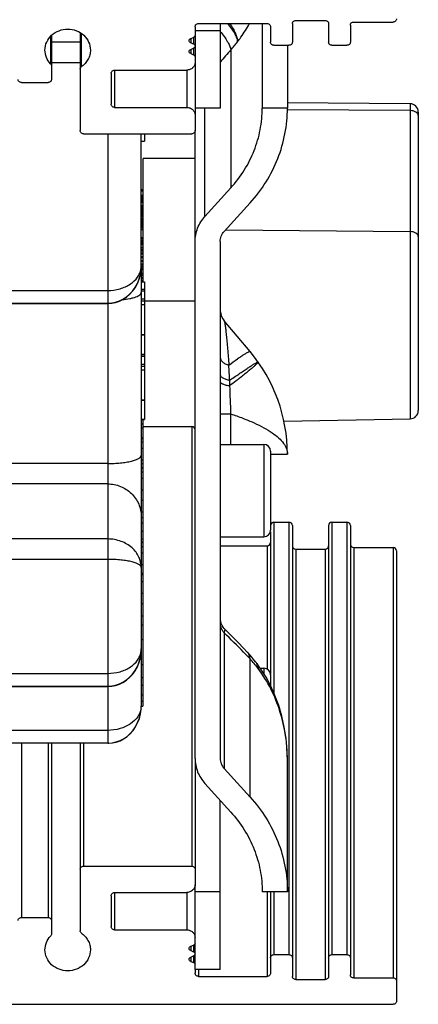
# Model space of a CAD drawing. Units: millimetres. Extents: x -72 to 431, y -38 to 232.
# Drawn here: x 407 to 431, y 142 to 200 of the extents above; entities that cross this region are included whole.
import ezdxf

# ---------------------------------------------------------------- set-up
doc = ezdxf.new("R2010")
doc.units = ezdxf.units.MM
doc.header["$LTSCALE"] = 19.36
doc.layers.get('0').update_dxf_attribs({"linetype": 'CONTINUOUS'})
for name, color, linetype in [('AUSFORMSCHRAEGEN', 7, 'CONTINUOUS'), ('BEZUGSACHSEN', 7, 'CONTINUOUS'), ('RUNDUNGEN', 7, 'CONTINUOUS')]:
    doc.layers.add(name, color=color, linetype=linetype)

msp = doc.modelspace()

# ---------------------------------------------------------------- linework, layer by layer
at = {"color": 7, "linetype": 'Continuous'}
for p, q in [((417.724, 200.057), (421.819, 200.057)), ((419.024, 200.057), (419.024, 195.022)), ((423.319, 200.057), (423.319, 198.948)), ((423.519, 200.242), (425.279, 200.242)), ((425.479, 200.057), (425.479, 198.948)), ((426.774, 199.965), (426.774, 198.948)), ((426.974, 200.149), (429.324, 200.149)), ((408.974, 199.357), (408.974, 196.736)), ((410.674, 199.524), (410.674, 193.682)), ((410.739, 199.481), (410.739, 197.474)), ((417.524, 199.872), (417.524, 199.641)), ((417.524, 199.641), (419.024, 199.641)), ((422.019, 199.872), (422.019, 198.948)), ((408.91, 199.29), (408.91, 197.664)), ((417.263, 199.168), (417.434, 199.237)), ((417.263, 198.914), (417.434, 198.844)), ((422.219, 198.764), (423.119, 198.764)), ((423.024, 198.764), (423.024, 195.022)), ((425.679, 198.764), (426.574, 198.764)), ((417.263, 198.521), (417.434, 198.591)), ((417.263, 198.267), (417.434, 198.197)), ((412.524, 197.101), (412.524, 195.253)), ((412.724, 197.285), (417.024, 197.285)), ((407.174, 196.551), (408.774, 196.551)), ((412.724, 195.068), (417.024, 195.068)), ((419.024, 195.022), (417.524, 195.022)), ((417.524, 195.022), (417.524, 193.682)), ((423.024, 195.022), (421.524, 195.022)), ((410.874, 193.497), (417.324, 193.497)), ((414.516, 193.497), (414.516, 193.054)), ((414.316, 193.054), (414.516, 193.054)), ((414.316, 190.17), (414.416, 190.17)), ((414.316, 190.158), (414.416, 190.158)), ((414.316, 190.103), (414.416, 190.103)), ((414.416, 190.17), (414.416, 184.677)), ((414.316, 189.848), (414.416, 189.848)), ((414.316, 189.794), (414.416, 189.794)), ((414.316, 189.721), (414.416, 189.721)), ((414.316, 189.675), (414.416, 189.675)), ((414.316, 189.63), (414.416, 189.63)), ((414.316, 189.622), (414.416, 189.622)), ((414.316, 189.54), (414.416, 189.54)), ((414.316, 189.457), (414.416, 189.457)), ((414.316, 189.42), (414.416, 189.42)), ((414.316, 189.402), (414.416, 189.402)), ((419.258, 187.681), (420.801, 189.38)), ((414.316, 189.254), (414.416, 189.254)), ((414.316, 189.22), (414.416, 189.22)), ((414.316, 189.165), (414.416, 189.165)), ((414.316, 189.083), (414.416, 189.083)), ((414.316, 189.065), (414.416, 189.065)), ((414.316, 189.02), (414.416, 189.02)), ((414.316, 188.947), (414.416, 188.947)), ((414.316, 188.901), (414.416, 188.901)), ((414.316, 188.845), (414.416, 188.845)), ((414.316, 188.791), (414.416, 188.791)), ((414.316, 188.737), (414.416, 188.737)), ((414.316, 188.692), (414.416, 188.692)), ((414.316, 188.619), (414.416, 188.619)), ((414.316, 188.573), (414.416, 188.573)), ((414.316, 188.553), (414.416, 188.553)), ((414.316, 188.461), (414.416, 188.461)), ((414.316, 188.391), (414.416, 188.391)), ((414.316, 188.355), (414.416, 188.355)), ((414.316, 188.281), (414.416, 188.281)), ((414.316, 188.255), (414.416, 188.255)), ((414.316, 188.209), (414.416, 188.209)), ((414.316, 188.169), (414.416, 188.169)), ((414.316, 188.136), (414.416, 188.136)), ((414.316, 188.091), (414.416, 188.091)), ((414.316, 188.023), (414.416, 188.023)), ((414.316, 187.991), (414.416, 187.991)), ((414.316, 187.945), (414.416, 187.945)), ((414.316, 187.845), (414.416, 187.845)), ((414.316, 187.799), (414.416, 187.799)), ((414.316, 187.311), (414.416, 187.311)), ((414.316, 187.256), (414.416, 187.256)), ((414.316, 187.162), (414.416, 187.162)), ((414.316, 187.089), (414.416, 187.089)), ((414.316, 187.046), (414.416, 187.046)), ((419.024, 187.087), (419.024, 156.301)), ((414.316, 186.991), (414.416, 186.991)), ((414.316, 186.908), (414.416, 186.908)), ((414.316, 186.751), (414.416, 186.751)), ((414.316, 186.743), (414.416, 186.743)), ((414.316, 186.697), (414.416, 186.697)), ((414.316, 186.616), (414.416, 186.616)), ((414.316, 186.524), (414.416, 186.524)), ((414.316, 186.415), (414.416, 186.415)), ((414.316, 186.342), (414.416, 186.342)), ((414.316, 186.196), (414.416, 186.196)), ((414.316, 186.123), (414.416, 186.123)), ((414.316, 185.958), (414.416, 185.958)), ((414.316, 185.904), (414.416, 185.904)), ((414.316, 185.759), (414.416, 185.759)), ((414.316, 185.714), (414.416, 185.714)), ((414.316, 185.613), (414.416, 185.613)), ((414.316, 185.568), (414.416, 185.568)), ((414.316, 185.483), (414.416, 185.483)), ((414.316, 185.468), (414.416, 185.468)), ((414.316, 185.422), (414.416, 185.422)), ((414.316, 185.191), (414.416, 185.191)), ((414.316, 185.173), (414.416, 185.173)), ((414.316, 185.081), (414.416, 185.081)), ((414.316, 184.935), (414.416, 184.935)), ((414.316, 184.89), (414.416, 184.89)), ((414.316, 184.789), (414.416, 184.789)), ((414.316, 184.785), (414.416, 184.785)), ((414.316, 184.712), (414.416, 184.712)), ((414.316, 184.677), (414.516, 184.677)), ((414.516, 184.677), (414.516, 176.489)), ((414.316, 184.246), (414.516, 184.246)), ((414.316, 184.137), (414.516, 184.137)), ((414.316, 183.675), (414.516, 183.675)), ((414.316, 183.549), (414.516, 183.549)), ((414.316, 180.383), (414.516, 180.383)), ((414.316, 180.375), (414.516, 180.375)), ((414.316, 180.36), (414.516, 180.36)), ((414.316, 180.25), (414.516, 180.25)), ((414.316, 179.789), (414.516, 179.789)), ((414.316, 179.663), (414.516, 179.663)), ((414.316, 176.497), (414.516, 176.497)), ((414.316, 176.489), (414.516, 176.489)), ((414.416, 176.489), (414.416, 173.625)), ((414.316, 176.223), (414.416, 176.223)), ((414.316, 175.98), (414.416, 175.98)), ((414.416, 176.068), (417.324, 176.068)), ((414.316, 175.387), (414.416, 175.387)), ((414.316, 175.35), (414.416, 175.35)), ((414.316, 175.147), (414.416, 175.147)), ((414.316, 174.78), (414.416, 174.78)), ((419.024, 175.001), (421.624, 175.001)), ((414.316, 174.082), (414.416, 174.082)), ((414.316, 173.868), (414.416, 173.868)), ((414.316, 173.625), (414.416, 173.625)), ((414.316, 173.609), (414.416, 173.609)), ((414.416, 173.621), (414.416, 159.416)), ((414.316, 173.366), (414.416, 173.366)), ((414.316, 172.999), (414.416, 172.999)), ((414.316, 172.301), (414.416, 172.301)), ((414.316, 171.684), (414.416, 171.684)), ((414.316, 170.978), (414.416, 170.978)), ((414.316, 170.654), (414.416, 170.654)), ((414.316, 170.327), (414.416, 170.327)), ((422.219, 170.368), (423.119, 170.368)), ((423.319, 170.168), (423.319, 143.331)), ((425.479, 170.168), (425.479, 143.331)), ((425.679, 170.368), (426.574, 170.368)), ((426.774, 170.168), (426.774, 143.423)), ((414.316, 169.835), (414.416, 169.835)), ((419.024, 169.501), (421.624, 169.501)), ((422.019, 169.807), (422.019, 161.316)), ((414.316, 169.383), (414.416, 169.383)), ((414.316, 169.194), (414.416, 169.194)), ((414.316, 169.156), (414.416, 169.156)), ((414.316, 168.914), (414.416, 168.914)), ((419.024, 168.968), (421.819, 168.968)), ((426.974, 168.868), (429.324, 168.868)), ((414.316, 168.546), (414.416, 168.546)), ((423.519, 168.768), (425.279, 168.768)), ((429.524, 168.668), (429.524, 141.853)), ((414.316, 167.848), (414.416, 167.848)), ((414.316, 167.674), (414.316, 159.416)), ((414.316, 167.332), (414.416, 167.332)), ((414.316, 167.254), (414.416, 167.254)), ((414.316, 166.846), (414.416, 166.846)), ((414.316, 166.148), (414.416, 166.148)), ((414.316, 165.531), (414.416, 165.531)), ((414.316, 164.79), (414.416, 164.79)), ((414.316, 164.254), (414.416, 164.254)), ((414.316, 163.388), (414.416, 163.388)), ((414.316, 161.902), (414.416, 161.902)), ((421.406, 161.678), (421.624, 161.678)), ((414.316, 161.117), (414.416, 161.117)), ((414.316, 160.662), (414.416, 160.662)), ((414.316, 160.083), (414.416, 160.083)), ((414.316, 159.709), (414.416, 159.709)), ((414.316, 159.416), (414.416, 159.416)), ((408.974, 157.208), (408.974, 145.86)), ((410.674, 157.208), (410.674, 146.05)), ((417.524, 156.301), (417.524, 148.782)), ((423.024, 148.366), (423.024, 156.211)), ((419.258, 155.707), (420.801, 154.008)), ((419.024, 143.747), (419.024, 153.809)), ((410.874, 149.89), (417.324, 149.89)), ((412.724, 148.32), (417.024, 148.32)), ((419.024, 148.366), (417.524, 148.366)), ((423.024, 148.366), (421.524, 148.366)), ((422.019, 148.366), (422.019, 143.516)), ((412.524, 148.135), (412.524, 146.287)), ((407.174, 146.836), (408.774, 146.836)), ((412.724, 146.102), (417.024, 146.102)), ((417.263, 145.121), (417.434, 145.19)), ((417.263, 144.867), (417.434, 144.797)), ((417.263, 144.474), (417.434, 144.544)), ((417.263, 144.22), (417.434, 144.151)), ((422.219, 144.624), (423.119, 144.624)), ((425.679, 144.624), (426.574, 144.624)), ((419.024, 143.747), (417.524, 143.747)), ((417.524, 143.747), (417.524, 143.516)), ((417.724, 143.331), (421.819, 143.331)), ((423.519, 143.146), (425.279, 143.146)), ((426.974, 143.238), (429.324, 143.238)), ((339.724, 141.668), (429.324, 141.668))]:
    msp.add_line(p, q, dxfattribs=at)
at = {"color": 3, "linetype": 'Continuous'}
for p, q in [((421.524, 200.057), (421.524, 195.022)), ((417.524, 199.641), (417.524, 195.022)), ((417.524, 156.301), (417.524, 193.682)), ((418.109, 188.572), (419.652, 190.271)), ((418.109, 154.816), (419.652, 153.117)), ((417.524, 143.747), (417.524, 148.782))]:
    msp.add_line(p, q, dxfattribs=at)
at = {"color": 9, "linetype": 'Continuous'}
for p, q in [((417.263, 199.168), (417.263, 198.914)), ((417.434, 199.237), (417.434, 198.844)), ((417.263, 198.521), (417.263, 198.267)), ((417.434, 198.591), (417.434, 198.197)), ((419.652, 198.491), (419.652, 190.271)), ((412.724, 197.285), (412.724, 195.068)), ((417.024, 197.285), (417.024, 195.068)), ((418.109, 188.572), (418.109, 195.022)), ((414.316, 183.327), (414.516, 183.327)), ((414.316, 181.549), (414.516, 181.549)), ((414.316, 181.516), (414.516, 181.516)), ((414.316, 179.441), (414.516, 179.441)), ((414.316, 177.663), (414.516, 177.663)), ((414.316, 177.63), (414.516, 177.63)), ((417.324, 176.068), (417.324, 149.89)), ((422.219, 170.368), (422.219, 160.188)), ((423.119, 170.368), (423.119, 144.624)), ((425.679, 170.368), (425.679, 144.624)), ((426.574, 170.368), (426.574, 144.624)), ((421.819, 168.968), (421.819, 161.626)), ((426.974, 168.868), (426.974, 143.238)), ((429.324, 168.868), (429.324, 143.238)), ((423.519, 168.768), (423.519, 143.146)), ((425.279, 168.768), (425.279, 143.146)), ((419.258, 163.776), (419.258, 155.707)), ((420.801, 154.008), (420.801, 162.227)), ((407.174, 157.208), (407.174, 146.836)), ((408.774, 157.208), (408.774, 146.836)), ((410.874, 157.208), (410.874, 149.89)), ((412.724, 148.32), (412.724, 146.102)), ((417.024, 148.32), (417.024, 146.102)), ((421.819, 148.366), (421.819, 143.331)), ((422.219, 148.366), (422.219, 144.624)), ((417.263, 145.121), (417.263, 144.867)), ((417.434, 145.19), (417.434, 144.797)), ((417.263, 144.474), (417.263, 144.22)), ((417.434, 144.544), (417.434, 144.151)), ((417.724, 143.747), (417.724, 143.331))]:
    msp.add_line(p, q, dxfattribs=at)
at = {"color": 7, "linetype": 'Continuous'}
for centre, start, end in [((417.324, 175.868), 0, 90), ((422.219, 170.168), 90, 167.88263), ((423.119, 170.168), 0, 90), ((425.679, 170.168), 90, 180), ((426.574, 170.168), 0, 90), ((421.819, 169.168), 270, 360), ((423.519, 168.968), 180, 270), ((425.279, 168.968), 270, 360), ((426.974, 169.068), 180, 270), ((429.324, 168.668), 0, 90)]:
    msp.add_arc(centre, 0.2, start, end, dxfattribs=at)
for points, knots in [([(417.524, 199.872), (417.524, 199.896), (417.534, 199.946), (417.58, 200.007), (417.646, 200.048), (417.698, 200.057), (417.724, 200.057)], [0, 0, 0, 0, 0.240827, 0.487087, 0.740903, 1, 1, 1, 1]), ([(421.819, 200.057), (421.845, 200.057), (421.897, 200.048), (421.963, 200.007), (422.008, 199.946), (422.019, 199.896), (422.019, 199.872)], [0, 0, 0, 0, 0.259097, 0.512913, 0.759173, 1, 1, 1, 1]), ([(423.319, 200.057), (423.319, 200.081), (423.329, 200.13), (423.375, 200.192), (423.441, 200.232), (423.493, 200.242), (423.519, 200.242)], [0, 0, 0, 0, 0.240827, 0.487087, 0.740903, 1, 1, 1, 1]), ([(425.279, 200.242), (425.305, 200.242), (425.357, 200.232), (425.423, 200.192), (425.468, 200.13), (425.479, 200.081), (425.479, 200.057)], [0, 0, 0, 0, 0.259097, 0.512913, 0.759173, 1, 1, 1, 1]), ([(426.774, 199.965), (426.774, 199.989), (426.784, 200.038), (426.83, 200.099), (426.896, 200.14), (426.948, 200.149), (426.974, 200.149)], [0, 0, 0, 0, 0.240827, 0.487087, 0.740903, 1, 1, 1, 1]), ([(429.524, 200.334), (429.524, 200.31), (429.513, 200.261), (429.468, 200.199), (429.402, 200.159), (429.35, 200.149), (429.324, 200.149)], [0, 0, 0, 0, 0.240827, 0.487087, 0.740903, 1, 1, 1, 1]), ([(408.582, 198.479), (408.582, 198.642), (408.655, 198.975), (408.96, 199.39), (409.409, 199.665), (409.935, 199.76), (410.46, 199.665), (410.91, 199.39), (411.214, 198.975), (411.287, 198.642), (411.287, 198.479)], [0, 0, 0, 0, 0.120399, 0.243543, 0.370467, 0.5, 0.629533, 0.756457, 0.879601, 1, 1, 1, 1]), ([(417.524, 199.364), (417.524, 199.338), (417.506, 199.282), (417.46, 199.248), (417.434, 199.237)], [0, 0, 0, 0, 0.489857, 1, 1, 1, 1]), ([(417.174, 199.041), (417.174, 199.067), (417.192, 199.122), (417.238, 199.157), (417.263, 199.168)], [0, 0, 0, 0, 0.489791, 1, 1, 1, 1]), ([(417.263, 198.914), (417.238, 198.924), (417.192, 198.959), (417.174, 199.014), (417.174, 199.041)], [0, 0, 0, 0, 0.510209, 1, 1, 1, 1]), ([(417.434, 198.844), (417.46, 198.834), (417.506, 198.799), (417.524, 198.744), (417.524, 198.717)], [0, 0, 0, 0, 0.510209, 1, 1, 1, 1]), ([(422.219, 198.764), (422.193, 198.764), (422.141, 198.773), (422.075, 198.814), (422.029, 198.875), (422.019, 198.924), (422.019, 198.948)], [0, 0, 0, 0, 0.259097, 0.512913, 0.759173, 1, 1, 1, 1]), ([(423.319, 198.948), (423.319, 198.924), (423.308, 198.875), (423.263, 198.814), (423.197, 198.773), (423.145, 198.764), (423.119, 198.764)], [0, 0, 0, 0, 0.240827, 0.487087, 0.740903, 1, 1, 1, 1]), ([(425.679, 198.764), (425.653, 198.764), (425.601, 198.773), (425.535, 198.814), (425.489, 198.875), (425.479, 198.924), (425.479, 198.948)], [0, 0, 0, 0, 0.259097, 0.512913, 0.759173, 1, 1, 1, 1]), ([(426.774, 198.948), (426.774, 198.924), (426.763, 198.875), (426.718, 198.814), (426.652, 198.773), (426.6, 198.764), (426.574, 198.764)], [0, 0, 0, 0, 0.240827, 0.487087, 0.740903, 1, 1, 1, 1]), ([(408.91, 197.664), (408.807, 197.774), (408.641, 198.03), (408.582, 198.331), (408.582, 198.479)], [0, 0, 0, 0, 0.504773, 1, 1, 1, 1]), ([(411.287, 198.479), (411.287, 198.381), (411.262, 198.185), (411.152, 197.909), (410.976, 197.664), (410.822, 197.531), (410.739, 197.474)], [0, 0, 0, 0, 0.245287, 0.492755, 0.744058, 1, 1, 1, 1]), ([(417.174, 198.394), (417.174, 198.421), (417.192, 198.476), (417.238, 198.51), (417.263, 198.521)], [0, 0, 0, 0, 0.489791, 1, 1, 1, 1]), ([(417.263, 198.267), (417.238, 198.278), (417.192, 198.312), (417.174, 198.368), (417.174, 198.394)], [0, 0, 0, 0, 0.510209, 1, 1, 1, 1]), ([(417.524, 198.717), (417.524, 198.691), (417.506, 198.636), (417.46, 198.601), (417.434, 198.591)], [0, 0, 0, 0, 0.489791, 1, 1, 1, 1]), ([(417.434, 198.197), (417.46, 198.187), (417.506, 198.152), (417.524, 198.097), (417.524, 198.071)], [0, 0, 0, 0, 0.510143, 1, 1, 1, 1]), ([(408.91, 197.664), (408.929, 197.647), (408.962, 197.605), (408.974, 197.554), (408.974, 197.528)], [0, 0, 0, 0, 0.506102, 1, 1, 1, 1]), ([(417.524, 197.747), (417.524, 197.687), (417.497, 197.564), (417.384, 197.41), (417.218, 197.309), (417.089, 197.285), (417.024, 197.285)], [0, 0, 0, 0, 0.240815, 0.487085, 0.740916, 1, 1, 1, 1]), ([(410.674, 197.338), (410.674, 197.363), (410.686, 197.415), (410.719, 197.457), (410.739, 197.474)], [0, 0, 0, 0, 0.493826, 1, 1, 1, 1]), ([(412.524, 197.101), (412.524, 197.125), (412.534, 197.174), (412.58, 197.235), (412.646, 197.276), (412.698, 197.285), (412.724, 197.285)], [0, 0, 0, 0, 0.240827, 0.487087, 0.740903, 1, 1, 1, 1]), ([(407.174, 196.551), (407.148, 196.551), (407.096, 196.561), (407.03, 196.601), (406.984, 196.663), (406.974, 196.712), (406.974, 196.736)], [0, 0, 0, 0, 0.259097, 0.512913, 0.759173, 1, 1, 1, 1]), ([(408.974, 196.736), (408.974, 196.712), (408.963, 196.663), (408.918, 196.601), (408.852, 196.561), (408.8, 196.551), (408.774, 196.551)], [0, 0, 0, 0, 0.240827, 0.487087, 0.740903, 1, 1, 1, 1]), ([(412.724, 195.068), (412.698, 195.068), (412.646, 195.077), (412.58, 195.118), (412.534, 195.179), (412.524, 195.229), (412.524, 195.253)], [0, 0, 0, 0, 0.259097, 0.512913, 0.759173, 1, 1, 1, 1]), ([(417.024, 195.068), (417.089, 195.068), (417.218, 195.045), (417.384, 194.943), (417.497, 194.79), (417.524, 194.666), (417.524, 194.606)], [0, 0, 0, 0, 0.259084, 0.512915, 0.759185, 1, 1, 1, 1]), ([(420.801, 189.38), (421.154, 189.768), (421.788, 190.603), (422.494, 191.998), (422.926, 193.486), (423.024, 194.512), (423.024, 195.022)], [0, 0, 0, 0, 0.253829, 0.504526, 0.752884, 1, 1, 1, 1]), ([(410.874, 193.497), (410.848, 193.497), (410.796, 193.507), (410.73, 193.547), (410.684, 193.609), (410.674, 193.658), (410.674, 193.682)], [0, 0, 0, 0, 0.259097, 0.512913, 0.759173, 1, 1, 1, 1]), ([(417.524, 193.682), (417.524, 193.658), (417.513, 193.609), (417.468, 193.547), (417.402, 193.507), (417.35, 193.497), (417.324, 193.497)], [0, 0, 0, 0, 0.240827, 0.487087, 0.740903, 1, 1, 1, 1]), ([(419.024, 187.087), (419.024, 187.194), (419.066, 187.413), (419.184, 187.6), (419.258, 187.681)], [0, 0, 0, 0, 0.495395, 1, 1, 1, 1]), ([(419.024, 156.301), (419.024, 156.194), (419.066, 155.975), (419.184, 155.788), (419.258, 155.707)], [0, 0, 0, 0, 0.495395, 1, 1, 1, 1]), ([(420.801, 154.008), (421.154, 153.62), (421.788, 152.785), (422.494, 151.39), (422.926, 149.902), (423.024, 148.876), (423.024, 148.366)], [0, 0, 0, 0, 0.253829, 0.504526, 0.752884, 1, 1, 1, 1]), ([(410.674, 149.706), (410.674, 149.73), (410.684, 149.779), (410.73, 149.84), (410.796, 149.881), (410.848, 149.89), (410.874, 149.89)], [0, 0, 0, 0, 0.240827, 0.487087, 0.740903, 1, 1, 1, 1]), ([(417.324, 149.89), (417.35, 149.89), (417.402, 149.881), (417.468, 149.84), (417.513, 149.779), (417.524, 149.73), (417.524, 149.706)], [0, 0, 0, 0, 0.259097, 0.512913, 0.759173, 1, 1, 1, 1]), ([(412.524, 148.135), (412.524, 148.159), (412.534, 148.208), (412.58, 148.27), (412.646, 148.31), (412.698, 148.32), (412.724, 148.32)], [0, 0, 0, 0, 0.240827, 0.487087, 0.740903, 1, 1, 1, 1]), ([(417.457, 148.551), (417.413, 148.48), (417.281, 148.361), (417.11, 148.32), (417.024, 148.32)], [0, 0, 0, 0, 0.491728, 1, 1, 1, 1]), ([(417.524, 148.782), (417.524, 148.741), (417.512, 148.66), (417.478, 148.585), (417.457, 148.551)], [0, 0, 0, 0, 0.497263, 1, 1, 1, 1]), ([(406.974, 146.652), (406.974, 146.676), (406.984, 146.725), (407.03, 146.786), (407.096, 146.827), (407.148, 146.836), (407.174, 146.836)], [0, 0, 0, 0, 0.240827, 0.487087, 0.740903, 1, 1, 1, 1]), ([(408.774, 146.836), (408.8, 146.836), (408.852, 146.827), (408.918, 146.786), (408.963, 146.725), (408.974, 146.676), (408.974, 146.652)], [0, 0, 0, 0, 0.259097, 0.512913, 0.759173, 1, 1, 1, 1]), ([(410.739, 145.914), (410.719, 145.931), (410.686, 145.972), (410.674, 146.025), (410.674, 146.05)], [0, 0, 0, 0, 0.506174, 1, 1, 1, 1]), ([(412.724, 146.102), (412.698, 146.102), (412.646, 146.112), (412.58, 146.152), (412.534, 146.214), (412.524, 146.263), (412.524, 146.287)], [0, 0, 0, 0, 0.259097, 0.512913, 0.759173, 1, 1, 1, 1]), ([(417.024, 146.102), (417.089, 146.102), (417.218, 146.079), (417.384, 145.978), (417.497, 145.824), (417.524, 145.701), (417.524, 145.641)], [0, 0, 0, 0, 0.259084, 0.512915, 0.759185, 1, 1, 1, 1]), ([(408.582, 144.909), (408.582, 145.057), (408.641, 145.357), (408.807, 145.614), (408.91, 145.724)], [0, 0, 0, 0, 0.495221, 1, 1, 1, 1]), ([(408.974, 145.86), (408.974, 145.834), (408.962, 145.782), (408.929, 145.741), (408.91, 145.724)], [0, 0, 0, 0, 0.493898, 1, 1, 1, 1]), ([(410.739, 145.914), (410.822, 145.857), (410.976, 145.724), (411.152, 145.479), (411.262, 145.202), (411.287, 145.006), (411.287, 144.909)], [0, 0, 0, 0, 0.255935, 0.507249, 0.754711, 1, 1, 1, 1]), ([(411.287, 144.909), (411.287, 144.746), (411.214, 144.412), (410.91, 143.997), (410.46, 143.723), (409.935, 143.628), (409.409, 143.723), (408.96, 143.997), (408.655, 144.412), (408.582, 144.746), (408.582, 144.909)], [0, 0, 0, 0, 0.120398, 0.243542, 0.370468, 0.5, 0.629532, 0.756458, 0.879601, 1, 1, 1, 1]), ([(417.174, 144.994), (417.174, 145.02), (417.192, 145.076), (417.238, 145.11), (417.263, 145.121)], [0, 0, 0, 0, 0.489791, 1, 1, 1, 1]), ([(417.263, 144.867), (417.238, 144.877), (417.192, 144.912), (417.174, 144.967), (417.174, 144.994)], [0, 0, 0, 0, 0.510209, 1, 1, 1, 1]), ([(417.524, 145.317), (417.524, 145.291), (417.506, 145.235), (417.46, 145.201), (417.434, 145.19)], [0, 0, 0, 0, 0.489857, 1, 1, 1, 1]), ([(417.434, 144.797), (417.46, 144.787), (417.506, 144.752), (417.524, 144.697), (417.524, 144.67)], [0, 0, 0, 0, 0.510209, 1, 1, 1, 1]), ([(417.174, 144.347), (417.174, 144.374), (417.192, 144.429), (417.238, 144.463), (417.263, 144.474)], [0, 0, 0, 0, 0.489791, 1, 1, 1, 1]), ([(417.263, 144.22), (417.238, 144.231), (417.192, 144.265), (417.174, 144.321), (417.174, 144.347)], [0, 0, 0, 0, 0.510209, 1, 1, 1, 1]), ([(417.524, 144.67), (417.524, 144.644), (417.506, 144.589), (417.46, 144.554), (417.434, 144.544)], [0, 0, 0, 0, 0.489791, 1, 1, 1, 1]), ([(422.019, 144.439), (422.019, 144.464), (422.029, 144.513), (422.075, 144.574), (422.141, 144.615), (422.193, 144.624), (422.219, 144.624)], [0, 0, 0, 0, 0.240827, 0.487087, 0.740903, 1, 1, 1, 1]), ([(423.119, 144.624), (423.145, 144.624), (423.197, 144.615), (423.263, 144.574), (423.308, 144.513), (423.319, 144.464), (423.319, 144.439)], [0, 0, 0, 0, 0.259097, 0.512913, 0.759173, 1, 1, 1, 1]), ([(425.479, 144.439), (425.479, 144.464), (425.489, 144.513), (425.535, 144.574), (425.601, 144.615), (425.653, 144.624), (425.679, 144.624)], [0, 0, 0, 0, 0.240827, 0.487087, 0.740903, 1, 1, 1, 1]), ([(426.574, 144.624), (426.6, 144.624), (426.652, 144.615), (426.718, 144.574), (426.763, 144.513), (426.774, 144.464), (426.774, 144.439)], [0, 0, 0, 0, 0.259097, 0.512913, 0.759173, 1, 1, 1, 1]), ([(417.434, 144.151), (417.46, 144.14), (417.506, 144.105), (417.524, 144.05), (417.524, 144.024)], [0, 0, 0, 0, 0.510143, 1, 1, 1, 1]), ([(417.724, 143.331), (417.698, 143.331), (417.646, 143.34), (417.58, 143.381), (417.534, 143.442), (417.524, 143.491), (417.524, 143.516)], [0, 0, 0, 0, 0.259097, 0.512913, 0.759173, 1, 1, 1, 1]), ([(422.019, 143.516), (422.019, 143.491), (422.008, 143.442), (421.963, 143.381), (421.897, 143.34), (421.845, 143.331), (421.819, 143.331)], [0, 0, 0, 0, 0.240827, 0.487087, 0.740903, 1, 1, 1, 1]), ([(423.519, 143.146), (423.493, 143.146), (423.441, 143.155), (423.375, 143.196), (423.329, 143.257), (423.319, 143.307), (423.319, 143.331)], [0, 0, 0, 0, 0.259097, 0.512913, 0.759173, 1, 1, 1, 1]), ([(425.479, 143.331), (425.479, 143.307), (425.468, 143.257), (425.423, 143.196), (425.357, 143.155), (425.305, 143.146), (425.279, 143.146)], [0, 0, 0, 0, 0.240827, 0.487087, 0.740903, 1, 1, 1, 1]), ([(426.974, 143.238), (426.948, 143.238), (426.896, 143.248), (426.83, 143.288), (426.784, 143.35), (426.774, 143.399), (426.774, 143.423)], [0, 0, 0, 0, 0.259097, 0.512913, 0.759173, 1, 1, 1, 1]), ([(429.324, 143.238), (429.35, 143.238), (429.402, 143.229), (429.468, 143.188), (429.513, 143.127), (429.524, 143.078), (429.524, 143.054)], [0, 0, 0, 0, 0.259097, 0.512913, 0.759173, 1, 1, 1, 1]), ([(429.524, 141.853), (429.524, 141.828), (429.513, 141.779), (429.468, 141.718), (429.402, 141.677), (429.35, 141.668), (429.324, 141.668)], [0, 0, 0, 0, 0.240827, 0.487087, 0.740903, 1, 1, 1, 1])]:
    msp.add_open_spline(points, degree=3, knots=knots, dxfattribs=at)
at = {"color": 3, "linetype": 'Continuous'}
for points, knots in [([(419.652, 190.271), (419.949, 190.598), (420.483, 191.301), (421.077, 192.475), (421.442, 193.728), (421.524, 194.592), (421.524, 195.022)], [0, 0, 0, 0, 0.253829, 0.504526, 0.752884, 1, 1, 1, 1]), ([(417.524, 187.087), (417.524, 187.355), (417.628, 187.901), (417.925, 188.369), (418.109, 188.572)], [0, 0, 0, 0, 0.495395, 1, 1, 1, 1]), ([(417.524, 156.301), (417.524, 156.033), (417.628, 155.487), (417.925, 155.018), (418.109, 154.816)], [0, 0, 0, 0, 0.495395, 1, 1, 1, 1]), ([(419.652, 153.117), (419.949, 152.79), (420.483, 152.087), (421.077, 150.912), (421.442, 149.66), (421.524, 148.796), (421.524, 148.366)], [0, 0, 0, 0, 0.253829, 0.504526, 0.752884, 1, 1, 1, 1])]:
    msp.add_open_spline(points, degree=3, knots=knots, dxfattribs=at)
at = {"color": 9, "linetype": 'Continuous'}
msp.add_open_spline([(414.24, 162.21), (414.248, 162.217), (414.274, 162.241), (414.296, 162.271), (414.306, 162.294)], degree=3, knots=[0, 0, 0, 0, 0.282908, 1, 1, 1, 1], dxfattribs=at)
at = {"layer": 'AUSFORMSCHRAEGEN', "color": 7, "linetype": 'Continuous'}
msp.add_line((422.815, 176.393), (430.332, 176.524), dxfattribs=at)
at = {"layer": 'BEZUGSACHSEN', "color": 7, "linetype": 'Continuous'}
for p, q in [((417.524, 192.033), (414.424, 192.033)), ((414.424, 190.17), (414.424, 192.033)), ((417.524, 183.533), (414.516, 183.533)), ((420.801, 180.525), (419.258, 182.364)), ((422.024, 174.418), (423.024, 174.418)), ((419.051, 164.452), (419.03, 164.569)), ((419.086, 164.339), (419.051, 164.452)), ((419.447, 163.851), (419.327, 163.968)), ((421.158, 162.022), (421.143, 162.042)), ((421.205, 161.961), (421.205, 161.961)), ((421.443, 161.626), (421.205, 161.961))]:
    msp.add_line(p, q, dxfattribs=at)
at = {"layer": 'BEZUGSACHSEN', "color": 9, "linetype": 'Continuous'}
for p, q in [((419.584, 178.824), (419.584, 178.492)), ((420.008, 179.111), (420.063, 179.148)), ((419.024, 176.822), (419.639, 176.822)), ((419.639, 176.822), (419.639, 175.001))]:
    msp.add_line(p, q, dxfattribs=at)
at = {"layer": 'BEZUGSACHSEN', "color": 7, "linetype": 'Continuous'}
for points in [[(419.327, 163.968), (419.265, 164.033), (419.193, 164.128), (419.133, 164.23), (419.086, 164.339)], [(420.636, 162.634), (420.416, 162.867), (420.094, 163.201), (419.771, 163.529), (419.447, 163.851)], [(420.909, 162.328), (420.788, 162.467), (420.663, 162.604), (420.636, 162.634)], [(421.143, 162.042), (421.028, 162.186), (420.909, 162.328)], [(423.024, 156.211), (423.008, 156.784), (422.946, 157.487), (422.839, 158.168), (422.69, 158.825), (422.504, 159.451), (422.283, 160.046), (422.03, 160.609), (421.749, 161.136), (421.443, 161.626)]]:
    msp.add_lwpolyline(points, dxfattribs=at)
at = {"layer": 'BEZUGSACHSEN', "color": 9, "linetype": 'Continuous'}
for centre, radius, start, end in [((413.574, 195.128), 7.041, 38.54709, 39.26236), ((413.588, 203.894), 8.122, 318.29919, 322.72734), ((453.428, 168.761), 44.996, 138.64522, 139.87133), ((189.763, 167.634), 230.093, 2.7875, 3.01108), ((396.068, 209.785), 39.146, 307.84644, 307.96375), ((921.602, 194.288), 502.267, 181.80225, 181.99284), ((414.696, 156.587), 8.312, 37.68144, 42.73668), ((420.753, 161.708), 0.513, 29.28378, 37.79623)]:
    msp.add_arc(centre, radius, start, end, dxfattribs=at)
at = {"layer": 'BEZUGSACHSEN', "color": 7, "linetype": 'Continuous'}
for centre, radius, start, end in [((420.024, 183.007), 1, 186.66673, 220), ((413.524, 174.418), 9.5, 0, 40), ((417.604, 159.263), 4.5, 36.8397, 37.81863)]:
    msp.add_arc(centre, radius, start, end, dxfattribs=at)
at = {"layer": 'BEZUGSACHSEN', "color": 9, "linetype": 'Continuous'}
for points, knots in [([(419.448, 200.057), (419.536, 199.954), (419.693, 199.758), (419.883, 199.469), (420.007, 199.213), (420.048, 199.049), (420.052, 198.976)], [0, 0, 0, 0, 0.323302, 0.60017, 0.825807, 1, 1, 1, 1]), ([(420.052, 198.976), (420.056, 199.05), (420.037, 199.217), (419.949, 199.476), (419.802, 199.763), (419.675, 199.956), (419.603, 200.056)], [0, 0, 0, 0, 0.187934, 0.416859, 0.688281, 1, 1, 1, 1]), ([(420.051, 198.975), (420.12, 199.063), (420.379, 199.409), (420.614, 199.775), (420.768, 200.057)], [0, 0, 0, 0, 0.25744, 1, 1, 1, 1]), ([(419.08, 199.516), (419.161, 199.416), (419.304, 199.225), (419.48, 198.949), (419.599, 198.71), (419.645, 198.558), (419.652, 198.491)], [0, 0, 0, 0, 0.325446, 0.603392, 0.82879, 1, 1, 1, 1]), ([(419.258, 182.364), (419.26, 182.361), (419.264, 182.352), (419.274, 182.325), (419.285, 182.274), (419.299, 182.195), (419.315, 182.093), (419.331, 181.971), (419.348, 181.831), (419.366, 181.674), (419.391, 181.436), (419.423, 181.107), (419.461, 180.678), (419.5, 180.211), (419.525, 179.888), (419.538, 179.721)], [0, 0, 0, 0, 0.004346, 0.011245, 0.032484, 0.062943, 0.101783, 0.148218, 0.201516, 0.261047, 0.326224, 0.47159, 0.634163, 0.811119, 1, 1, 1, 1]), ([(419.024, 180.185), (419.024, 180.137), (419.052, 180.033), (419.164, 179.902), (419.331, 179.793), (419.465, 179.742), (419.538, 179.721)], [0, 0, 0, 0, 0.195541, 0.420645, 0.689171, 1, 1, 1, 1]), ([(419.538, 179.721), (419.706, 179.847), (419.943, 180.022), (420.244, 180.232), (420.422, 180.35), (420.567, 180.439), (420.666, 180.493), (420.729, 180.52), (420.764, 180.531), (420.793, 180.534), (420.801, 180.525)], [0, 0, 0, 0, 0.416461, 0.586476, 0.728539, 0.841253, 0.923619, 0.953344, 0.975564, 1, 1, 1, 1]), ([(420.063, 179.148), (420.152, 179.208), (420.319, 179.322), (420.555, 179.479), (420.76, 179.614), (420.933, 179.724), (421.07, 179.809), (421.162, 179.864), (421.218, 179.893), (421.246, 179.906), (421.262, 179.912), (421.274, 179.912), (421.276, 179.91)], [0, 0, 0, 0, 0.223196, 0.421606, 0.593226, 0.736229, 0.849144, 0.930831, 0.959734, 0.980628, 0.993688, 1, 1, 1, 1]), ([(421.276, 179.91), (421.278, 179.907), (421.277, 179.894), (421.259, 179.863), (421.21, 179.806), (421.122, 179.72), (420.995, 179.606), (420.832, 179.468), (420.633, 179.305), (420.402, 179.12), (420.237, 178.99), (420.149, 178.922)], [0, 0, 0, 0, 0.007891, 0.022043, 0.073017, 0.155161, 0.268058, 0.410628, 0.581413, 0.778566, 1, 1, 1, 1]), ([(419.024, 179.16), (419.024, 179.142), (419.031, 179.105), (419.062, 179.052), (419.111, 179.003), (419.206, 178.938), (419.365, 178.872), (419.506, 178.838), (419.584, 178.823)], [0, 0, 0, 0, 0.07639, 0.161154, 0.259829, 0.375166, 0.657271, 1, 1, 1, 1]), ([(419.584, 178.824), (419.621, 178.848), (419.762, 178.944), (419.903, 179.04), (420.008, 179.111)], [0, 0, 0, 0, 0.26012, 1, 1, 1, 1]), ([(420.086, 178.872), (420.046, 178.842), (419.88, 178.713), (419.713, 178.586), (419.584, 178.492)], [0, 0, 0, 0, 0.238349, 1, 1, 1, 1]), ([(419.024, 178.754), (419.024, 178.74), (419.032, 178.71), (419.064, 178.669), (419.113, 178.631), (419.208, 178.58), (419.367, 178.529), (419.506, 178.502), (419.584, 178.491)], [0, 0, 0, 0, 0.064249, 0.140046, 0.234015, 0.348644, 0.639244, 1, 1, 1, 1]), ([(419.639, 176.822), (419.885, 176.74), (420.356, 176.572), (421.02, 176.3), (421.604, 176.014), (422.099, 175.716), (422.498, 175.409), (422.793, 175.091), (422.98, 174.762), (423.024, 174.528), (423.024, 174.418)], [0, 0, 0, 0, 0.178745, 0.344294, 0.494259, 0.627043, 0.74208, 0.840214, 0.924074, 1, 1, 1, 1]), ([(419.051, 164.157), (419.069, 164.087), (419.123, 163.95), (419.208, 163.83), (419.258, 163.776)], [0, 0, 0, 0, 0.49617, 1, 1, 1, 1]), ([(419.327, 163.968), (419.324, 163.97), (419.318, 163.975), (419.305, 163.973), (419.296, 163.96), (419.287, 163.941), (419.279, 163.913), (419.267, 163.857), (419.261, 163.81), (419.258, 163.776)], [0, 0, 0, 0, 0.051804, 0.095548, 0.156224, 0.247566, 0.375056, 0.541609, 1, 1, 1, 1]), ([(420.801, 162.227), (420.672, 162.365), (420.17, 162.893), (419.652, 163.407), (419.258, 163.776)], [0, 0, 0, 0, 0.258929, 1, 1, 1, 1]), ([(420.801, 162.227), (420.794, 162.305), (420.764, 162.453), (420.684, 162.583), (420.636, 162.634)], [0, 0, 0, 0, 0.527381, 1, 1, 1, 1]), ([(421.259, 161.805), (421.255, 161.819), (421.242, 161.872), (421.22, 161.923), (421.2, 161.959)], [0, 0, 0, 0, 0.257628, 1, 1, 1, 1]), ([(421.205, 161.961), (421.234, 161.923), (421.276, 161.825), (421.28, 161.721), (421.276, 161.666)], [0, 0, 0, 0, 0.464922, 1, 1, 1, 1]), ([(421.276, 161.666), (421.275, 161.678), (421.273, 161.725), (421.266, 161.771), (421.259, 161.805)], [0, 0, 0, 0, 0.258432, 1, 1, 1, 1]), ([(423.024, 156.211), (423.024, 157.185), (422.734, 159.13), (421.855, 160.902), (421.274, 161.668)], [0, 0, 0, 0, 0.503418, 1, 1, 1, 1])]:
    msp.add_open_spline(points, degree=3, knots=knots, dxfattribs=at)
at = {"layer": 'RUNDUNGEN', "color": 9, "linetype": 'Continuous'}
for p, q in [((408.974, 198.962), (410.674, 198.962)), ((408.974, 197.749), (410.674, 197.749)), ((430.332, 194.876), (423.023, 194.926)), ((430.332, 194.876), (430.332, 176.524)), ((412.316, 193.497), (412.316, 157.219)), ((419.353, 187.785), (430.332, 187.672)), ((389.316, 184.168), (412.316, 184.168)), ((421.624, 175.001), (421.624, 169.501)), ((412.316, 173.863), (400.816, 173.863)), ((412.316, 172.65), (399.4, 172.65)), ((412.316, 169.371), (389.316, 169.371)), ((412.316, 168.159), (389.316, 168.159)), ((389.316, 161.368), (412.316, 161.368)), ((421.624, 161.678), (421.624, 161.336)), ((412.316, 157.976), (389.316, 157.976))]:
    msp.add_line(p, q, dxfattribs=at)
at = {"layer": 'RUNDUNGEN', "color": 7, "linetype": 'Continuous'}
for p, q in [((430.327, 195.285), (423.024, 195.336)), ((430.824, 194.785), (430.824, 177.025)), ((414.316, 185.615), (414.316, 193.497)), ((414.309, 185.437), (414.316, 185.614)), ((414.309, 185.422), (414.316, 185.599)), ((414.316, 185.608), (414.316, 167.674)), ((389.316, 183.411), (412.316, 183.411)), ((389.316, 183.395), (412.316, 183.395)), ((412.316, 183.411), (412.351, 183.411)), ((412.316, 183.395), (412.351, 183.395)), ((422.024, 174.598), (422.024, 169.901)), ((414.309, 162.638), (414.316, 162.815)), ((422.024, 161.276), (422.024, 160.62)), ((389.316, 160.611), (412.316, 160.611)), ((389.316, 160.591), (412.316, 160.591)), ((412.316, 160.611), (412.351, 160.611)), ((412.316, 160.591), (412.351, 160.591)), ((414.31, 159.266), (414.316, 159.425)), ((414.31, 159.255), (414.316, 159.414)), ((412.316, 157.219), (389.316, 157.219)), ((412.316, 157.208), (389.316, 157.208)), ((412.316, 157.219), (412.377, 157.22)), ((412.316, 157.208), (412.377, 157.209))]:
    msp.add_line(p, q, dxfattribs=at)
for points in [[(412.351, 183.411), (412.57, 183.429), (412.791, 183.474), (413.011, 183.548), (413.225, 183.651), (413.429, 183.783), (413.621, 183.944), (413.796, 184.132), (413.952, 184.348), (414.085, 184.589), (414.192, 184.853), (414.267, 185.138), (414.309, 185.437)], [(412.351, 183.395), (412.57, 183.413), (412.791, 183.457), (413.011, 183.531), (413.225, 183.634), (413.429, 183.767), (413.621, 183.927), (413.796, 184.116), (413.952, 184.331), (414.085, 184.572), (414.192, 184.837), (414.267, 185.122), (414.309, 185.422)], [(414.192, 162.053), (414.267, 162.338), (414.309, 162.638)], [(414.192, 162.034), (414.267, 162.318), (414.309, 162.618)], [(412.351, 160.611), (412.57, 160.629), (412.791, 160.674), (413.011, 160.748), (413.225, 160.851), (413.429, 160.983), (413.621, 161.144), (413.796, 161.332), (413.952, 161.548), (414.085, 161.789), (414.192, 162.053)], [(412.351, 160.591), (412.57, 160.609), (412.791, 160.654), (413.011, 160.728), (413.224, 160.831), (413.429, 160.963), (413.62, 161.124), (413.796, 161.312), (413.952, 161.528), (414.085, 161.769), (414.192, 162.034)], [(412.377, 157.22), (412.604, 157.242), (412.829, 157.293), (413.051, 157.373), (413.265, 157.482), (413.468, 157.621), (413.657, 157.787), (413.828, 157.98), (413.978, 158.197), (414.103, 158.436), (414.203, 158.697), (414.273, 158.974), (414.31, 159.266)], [(412.377, 157.209), (412.604, 157.231), (412.829, 157.282), (413.051, 157.362), (413.265, 157.471), (413.468, 157.61), (413.657, 157.776), (413.828, 157.969), (413.978, 158.186), (414.103, 158.426), (414.203, 158.686), (414.273, 158.963), (414.31, 159.255)]]:
    msp.add_lwpolyline(points, dxfattribs=at)
for centre, radius, start, end in [((430.324, 194.785), 0.5, 0, 89.60632), ((430.324, 177.024), 0.5, 271, 360), ((421.624, 174.601), 0.4, 0, 90), ((421.624, 169.901), 0.4, 270, 360), ((421.624, 161.278), 0.4, 0, 90)]:
    msp.add_arc(centre, radius, start, end, dxfattribs=at)
at = {"layer": 'RUNDUNGEN', "color": 9, "linetype": 'Continuous'}
for centre, radius, start, end in [((413.24, 185.625), 1.076, 349.75851, 358.60435), ((413.243, 185.625), 1.073, 358.61902, 359.11066), ((413.242, 185.625), 1.074, 359.11074, 359.94833), ((414.198, 184.049), 0.117, 354.92822, 359.99207), ((413.24, 162.825), 1.076, 349.73823, 358.90706), ((413.242, 162.825), 1.074, 358.92268, 359.94819), ((413.243, 159.433), 1.073, 350.76263, 359.07117)]:
    msp.add_arc(centre, radius, start, end, dxfattribs=at)
for points, knots in [([(430.327, 195.285), (430.328, 195.285), (430.327, 195.282), (430.328, 195.278), (430.329, 195.269), (430.329, 195.257), (430.329, 195.242), (430.33, 195.215), (430.331, 195.173), (430.331, 195.114), (430.332, 195.044), (430.332, 194.963), (430.332, 194.906), (430.332, 194.876)], [0, 0, 0, 0, 0.004402, 0.01708, 0.038053, 0.067266, 0.104654, 0.150105, 0.264467, 0.408854, 0.581581, 0.779758, 1, 1, 1, 1]), ([(430.824, 194.581), (430.824, 194.62), (430.791, 194.707), (430.676, 194.8), (430.517, 194.861), (430.396, 194.875), (430.332, 194.876)], [0, 0, 0, 0, 0.189224, 0.418357, 0.694774, 1, 1, 1, 1]), ([(430.824, 187.377), (430.824, 187.416), (430.791, 187.503), (430.676, 187.596), (430.517, 187.657), (430.396, 187.671), (430.332, 187.672)], [0, 0, 0, 0, 0.189224, 0.418357, 0.694774, 1, 1, 1, 1]), ([(412.316, 184.168), (412.564, 184.168), (413.041, 184.232), (413.663, 184.506), (414.049, 184.861), (414.233, 185.184), (414.284, 185.351), (414.299, 185.434)], [0, 0, 0, 0, 0.294166, 0.562524, 0.794968, 0.900069, 1, 1, 1, 1]), ([(413.181, 183.611), (413.334, 183.629), (413.553, 183.663), (413.824, 183.728), (413.989, 183.78), (414.123, 183.838), (414.241, 183.908), (414.311, 183.987), (414.315, 184.039)], [0, 0, 0, 0, 0.369284, 0.527906, 0.665819, 0.781406, 0.87426, 1, 1, 1, 1]), ([(412.316, 173.863), (412.446, 173.863), (412.701, 173.869), (413.072, 173.896), (413.414, 173.939), (413.715, 173.998), (413.932, 174.059), (414.076, 174.117), (414.204, 174.181), (414.316, 174.269), (414.316, 174.349)], [0, 0, 0, 0, 0.183429, 0.360378, 0.524264, 0.669563, 0.791507, 0.84269, 0.887029, 1, 1, 1, 1]), ([(412.316, 172.65), (412.576, 172.65), (413.099, 172.55), (413.763, 172.121), (414.21, 171.476), (414.316, 170.963), (414.316, 170.71)], [0, 0, 0, 0, 0.253518, 0.504964, 0.753502, 1, 1, 1, 1]), ([(414.316, 167.674), (414.316, 167.78), (414.292, 167.993), (414.186, 168.303), (414.012, 168.593), (413.684, 168.949), (413.117, 169.28), (412.588, 169.371), (412.316, 169.371)], [0, 0, 0, 0, 0.109161, 0.22057, 0.336063, 0.457295, 0.71836, 1, 1, 1, 1]), ([(414.316, 167.674), (414.316, 167.749), (414.216, 167.834), (414.097, 167.896), (413.961, 167.953), (413.751, 168.015), (413.454, 168.076), (413.107, 168.123), (412.722, 168.152), (412.453, 168.159), (412.316, 168.159)], [0, 0, 0, 0, 0.105538, 0.146908, 0.195045, 0.311863, 0.455151, 0.621727, 0.805984, 1, 1, 1, 1]), ([(412.316, 161.368), (412.564, 161.368), (413.041, 161.432), (413.663, 161.706), (414.049, 162.06), (414.232, 162.384), (414.283, 162.551), (414.298, 162.634)], [0, 0, 0, 0, 0.294157, 0.562512, 0.794964, 0.900067, 1, 1, 1, 1]), ([(414.302, 159.261), (414.288, 159.177), (414.24, 159.008), (414.059, 158.681), (413.674, 158.32), (413.048, 158.042), (412.566, 157.976), (412.316, 157.976)], [0, 0, 0, 0, 0.099911, 0.204852, 0.436975, 0.70534, 1, 1, 1, 1])]:
    msp.add_open_spline(points, degree=3, knots=knots, dxfattribs=at)

doc.saveas('drawing.dxf')
